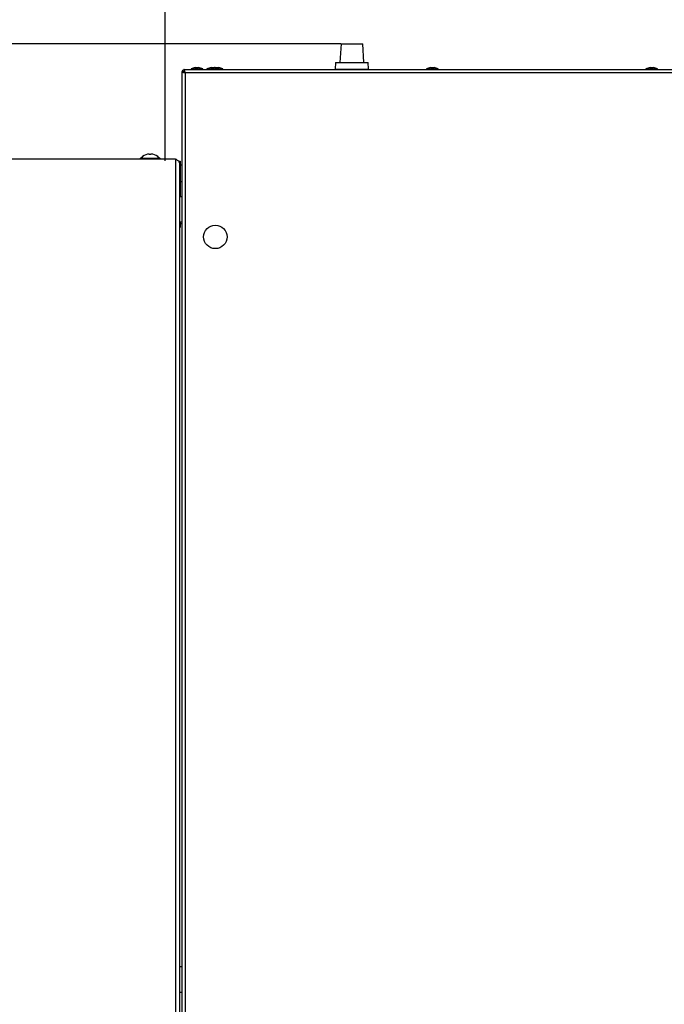
# Model space of a CAD drawing. Units: millimetres. Extents: x 75 to 8835, y 75 to 6225.
# Drawn here: x 6234 to 6619, y 5075 to 5663 of the extents above; entities that cross this region are included whole.
import ezdxf

# ---------------------------------------------------------------- set-up
doc = ezdxf.new("R2010")
doc.units = ezdxf.units.MM
doc.header["$LTSCALE"] = 15
doc.header["$PDSIZE"] = -1
doc.layers.add('WYMIAR', color=8, linetype='Continuous')
doc.styles.add('SLDTEXTSTYLE0', font='TXT', dxfattribs={"width": 0.605})
doc.dimstyles.new('SLDDIMSTYLE3', dxfattribs={"dimtxt": 46.229736, "dimasz": 49.53, "dimexe": 0, "dimexo": 0.0625, "dimgap": 11.557434, "dimtad": 1, "dimdec": 0, "dimrnd": 1e-09, "dimzin": 12, "dimdsep": 46, "dimtxsty": 'SLDTEXTSTYLE0', "dimsah": 1, "dimcen": 0.09, "dimadec": 0, "dimazin": 3, "dimtfac": 1, "dimtdec": 0, "dimtofl": 0, "dimtmove": 0, "dimatfit": 3, "dimfxl": 0, "dimfrac": 2, "dimtolj": 1, "dimtzin": 12, "dimarcsym": 0})

# ---------------------------------------------------------------- blocks, each defined once
blk = doc.blocks.new('_D_5')
at = {"layer": 'Defpoints', "color": 0}
for p in [(6426.14, 5648.33), (5908.09, 4295.13), (6372.59, 4295.13)]:
    blk.add_point(p, dxfattribs=at)
at = {"layer": 'WYMIAR', "color": 0, "lineweight": -2}
for p, q in [((6426.08, 5648.33), (5908.09, 5648.33)), ((5908.09, 5598.8), (5908.09, 4344.66)), ((6372.53, 4295.13), (5908.09, 4295.13))]:
    blk.add_line(p, q, dxfattribs=at)
at = {"layer": 'WYMIAR', "color": 0}
for points in [[(5916.35, 5598.8), (5899.84, 5598.8), (5908.09, 5648.33)], [(5899.84, 4344.66), (5916.35, 4344.66), (5908.09, 4295.13)]]:
    blk.add_solid(points, dxfattribs=at)
at = {"layer": 'WYMIAR', "color": 0, "insert": (5850.31, 4971.73), "char_height": 46.23, "attachment_point": 2, "rotation": 90, "style": 'SLDTEXTSTYLE0'}
blk.add_mtext('\\A1;1353', dxfattribs=at)
blk = doc.blocks.new('_D_6')
at = {"layer": 'Defpoints', "color": 0}
for p in [(6321.09, 5846.96), (6321.09, 5578.43), (7204.09, 5578.43)]:
    blk.add_point(p, dxfattribs=at)
at = {"layer": 'WYMIAR', "color": 0, "lineweight": -2}
for p, q in [((6321.09, 5578.49), (6321.09, 5846.96)), ((7154.56, 5846.96), (6370.62, 5846.96)), ((7204.09, 5578.49), (7204.09, 5846.96))]:
    blk.add_line(p, q, dxfattribs=at)
at = {"layer": 'WYMIAR', "color": 0}
for points in [[(6370.62, 5855.22), (6370.62, 5838.71), (6321.09, 5846.96)], [(7154.56, 5838.71), (7154.56, 5855.22), (7204.09, 5846.96)]]:
    blk.add_solid(points, dxfattribs=at)
at = {"layer": 'WYMIAR', "color": 0, "insert": (6762.59, 5904.75), "char_height": 46.23, "attachment_point": 2, "style": 'SLDTEXTSTYLE0'}
blk.add_mtext('\\A1;883', dxfattribs=at)

msp = doc.modelspace()

# ---------------------------------------------------------------- linework, layer by layer
at = {"lineweight": 25}
for p, q in [((6426.138, 5648.33), (6425.368, 5637.33)), ((6426.138, 5648.33), (6439.04, 5648.33)), ((6439.809, 5637.33), (6439.04, 5648.33)), ((6332.242, 5633.13), (6891.935, 5633.13)), ((6332.242, 5633.13), (6332.242, 5632.33)), ((6339.061, 5634.33), (6336.589, 5633.43)), ((6336.589, 5633.43), (6336.589, 5633.13)), ((6336.589, 5633.43), (6343.589, 5633.43)), ((6339.061, 5634.33), (6341.116, 5634.33)), ((6343.589, 5633.43), (6341.116, 5634.33)), ((6343.589, 5633.13), (6343.589, 5633.43)), ((6348.561, 5634.33), (6346.089, 5633.43)), ((6346.089, 5633.43), (6346.089, 5633.13)), ((6346.089, 5633.43), (6348.589, 5633.43)), ((6348.561, 5634.33), (6350.616, 5634.33)), ((6351.061, 5634.33), (6348.589, 5633.43)), ((6348.589, 5633.43), (6348.589, 5633.13)), ((6348.589, 5633.43), (6355.589, 5633.43)), ((6350.839, 5634.249), (6350.616, 5634.33)), ((6351.061, 5634.33), (6353.116, 5634.33)), ((6355.589, 5633.43), (6353.116, 5634.33)), ((6355.589, 5633.13), (6355.589, 5633.43)), ((6422.868, 5637.33), (6422.589, 5633.33)), ((6422.589, 5633.33), (6442.589, 5633.33)), ((6422.868, 5637.33), (6442.309, 5637.33)), ((6425.414, 5633.13), (6425.414, 5633.33)), ((6430.535, 5633.13), (6430.535, 5633.33)), ((6437.71, 5633.13), (6437.71, 5633.33)), ((6439.763, 5633.13), (6439.763, 5633.33)), ((6442.589, 5633.33), (6442.309, 5637.33)), ((6479.561, 5634.33), (6477.089, 5633.43)), ((6477.089, 5633.43), (6477.089, 5633.13)), ((6477.089, 5633.43), (6484.089, 5633.43)), ((6479.561, 5634.33), (6481.616, 5634.33)), ((6484.089, 5633.43), (6481.616, 5634.33)), ((6484.089, 5633.13), (6484.089, 5633.43)), ((6610.561, 5634.33), (6608.089, 5633.43)), ((6608.089, 5633.43), (6608.089, 5633.13)), ((6608.089, 5633.43), (6615.089, 5633.43)), ((6610.561, 5634.33), (6612.616, 5634.33)), ((6615.089, 5633.43), (6612.616, 5634.33)), ((6615.089, 5633.13), (6615.089, 5633.43)), ((6331.089, 5631.976), (6331.089, 4784.283)), ((6331.089, 5631.976), (6331.889, 5631.976)), ((6332.089, 5631.478), (6332.089, 5632.13)), ((6332.089, 5632.13), (6332.74, 5632.13)), ((6332.568, 5632.171), (6332.501, 5632.13)), ((6333.139, 5631.08), (6333.139, 4785.18)), ((6891.039, 5631.08), (6333.139, 5631.08)), ((6307.649, 5581.078), (6307.649, 5581.056)), ((6311.649, 5582.595), (6311.649, 5582.333)), ((6312.649, 5582.333), (6312.649, 5582.595)), ((6316.649, 5581.056), (6316.649, 5581.078)), ((6327.389, 5579.63), (6179.589, 5579.63)), ((6306.149, 5580.13), (6306.149, 5579.63)), ((6306.149, 5580.13), (6318.149, 5580.13)), ((6318.149, 5579.63), (6318.149, 5580.13)), ((6327.389, 5579.63), (6327.389, 5059.63)), ((6329.316, 5578.43), (6330.089, 5578.43)), ((6329.589, 5577.43), (6329.589, 5061.83)), ((6330.089, 5578.43), (6330.089, 5557.13)), ((6331.089, 5576.03), (6330.089, 5576.03)), ((6330.089, 5566.23), (6331.089, 5566.23)), ((6331.089, 5557.13), (6329.589, 5557.13)), ((6329.589, 5542.13), (6331.089, 5542.13)), ((6330.089, 5542.13), (6330.089, 5538.83)), ((6330.089, 5541.23), (6331.089, 5541.23)), ((6329.589, 5538.83), (6330.089, 5538.83)), ((6331.089, 5097.13), (6329.589, 5097.13)), ((6329.589, 5082.13), (6331.089, 5082.13))]:
    msp.add_line(p, q, dxfattribs=at)
msp.add_circle((6351.089, 5533.13), 7, dxfattribs=at)
for radius, start, end in [(7.3, 128.056508, 138.88791), (7.283, 93.936703, 128.162172), (7.021, 85.916044, 94.083956), (7.283, 51.837828, 86.063297), (7.3, 41.11209, 51.943492)]:
    msp.add_arc((6312.149, 5575.33), radius, start, end, dxfattribs=at)
for points, knots in [([(6333.139, 5631.08), (6333.072, 5631.319), (6332.939, 5631.798), (6332.739, 5632.429), (6332.539, 5632.894), (6332.373, 5633.106), (6332.275, 5633.124), (6332.242, 5633.13)], [0, 0, 0, 0, 0.2228704, 0.4457808, 0.6686913, 0.8916016, 1, 1, 1, 1]), ([(6331.089, 5631.976), (6331.113, 5631.91), (6331.162, 5631.776), (6331.542, 5631.576), (6332.098, 5631.377), (6332.669, 5631.211), (6333.023, 5631.112), (6333.139, 5631.08)], [0, 0, 0, 0, 0.22287037, 0.44578075, 0.66869125, 0.89160156, 1, 1, 1, 1]), ([(6332.242, 5632.893), (6332.097, 5632.819), (6331.74, 5632.635), (6331.419, 5632.284), (6331.33, 5632.017), (6331.316, 5631.976)], [0, 0, 0, 0, 0.3678412, 0.902798, 1, 1, 1, 1]), ([(6331.889, 5631.976), (6331.898, 5631.906), (6331.91, 5631.81), (6332.029, 5631.714), (6332.06, 5631.689)], [0, 0, 0, 0, 0.7379811, 1, 1, 1, 1]), ([(6332.089, 5631.727), (6332.058, 5631.699), (6332.028, 5631.67), (6332.017, 5631.631), (6332.017, 5631.63)], [0, 0, 0, 0, 0.9849087, 1, 1, 1, 1]), ([(6332.54, 5632.154), (6332.528, 5632.17), (6332.445, 5632.282), (6332.345, 5632.322), (6332.259, 5632.329), (6332.242, 5632.33)], [0, 0, 0, 0, 0.12165308, 0.83347825, 1, 1, 1, 1]), ([(6329.589, 5577.43), (6329.555, 5577.616), (6329.487, 5577.988), (6328.961, 5578.548), (6328.228, 5579.096), (6327.662, 5579.456), (6327.389, 5579.63)], [0, 0, 0, 0, 0.2533435, 0.5082309, 0.7631231, 1, 1, 1, 1])]:
    msp.add_open_spline(points, degree=3, knots=knots, dxfattribs=at)

# ---------------------------------------------------------------- dimensions: what is measured, and where the dimension line sits
at = {"layer": 'WYMIAR'}
dim = msp.add_linear_dim(base=(6321.089, 5846.962), p1=(7204.089, 5578.43), p2=(6321.089, 5578.43), dimstyle='SLDDIMSTYLE3', dxfattribs=at)
dim.commit()
dim.dimension.update_dxf_attribs({"geometry": '_D_6', "text_midpoint": (6762.589, 5846.962), "dimtype": 160})
dim = msp.add_linear_dim(base=(5908.095, 4295.13), p1=(6426.138, 5648.33), p2=(6372.589, 4295.13), angle=90, dimstyle='SLDDIMSTYLE3', dxfattribs=at)
dim.commit()
dim.dimension.update_dxf_attribs({"geometry": '_D_5', "text_midpoint": (5908.095, 4971.73), "dimtype": 160})

doc.saveas('drawing.dxf')
